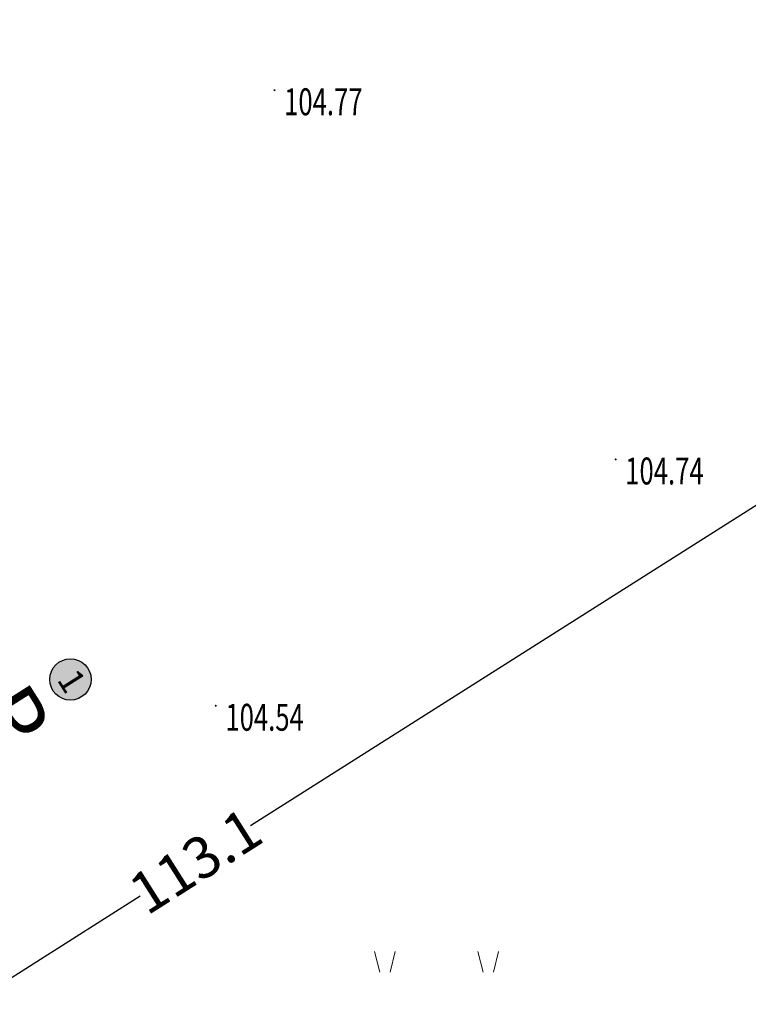
# Model space of a CAD drawing. Units: inches. Extents: x 7408855 to 7409966, y 5081379 to 5082056.
# Drawn here: x 7409670 to 7409705, y 5081665 to 5081712 of the extents above; entities that cross this region are included whole.
import ezdxf
from ezdxf.enums import TextEntityAlignment as Align

# ---------------------------------------------------------------- set-up
doc = ezdxf.new("R2010")
doc.units = ezdxf.units.IN
doc.header["$MEASUREMENT"] = 0
for name, color, linetype in [('03-TACKE', 7, 'Continuous'), ('06-TOPOGRAFIJA', 7, 'Continuous'), ('L-LEG', 7, 'Continuous'), ('Saobracajnice', 7, 'Continuous'), ('TEKST', 7, 'Continuous')]:
    doc.layers.add(name, color=color, linetype=linetype)
doc.layers.add('15-KATASTARSKE PARCELE', color=252, linetype='Continuous', lineweight=30)
doc.layers.add('REG linija', color=7, linetype='Continuous', lineweight=35)
doc.styles.add('DETAC', font='txt.shx', dxfattribs={"width": 0.8})
doc.styles.add('Georgia', font='georgiai_0.ttf', dxfattribs={"width": 0.75, "height": 0.75})
doc.styles.get("Standard").update_dxf_attribs({"font": 'YUCHLV.TTF'})
doc.dimstyles.get("Standard").update_dxf_attribs({"dimtxt": 0.18, "dimasz": 0.18, "dimexe": 0.18, "dimexo": 0.0625, "dimgap": 0.09, "dimtad": 0, "dimtih": 1, "dimtoh": 1, "dimdec": 4, "dimzin": 0, "dimdsep": 46, "dimtxsty": 'Standard', "dimcen": 0.09, "dimadec": 0, "dimazin": 0, "dimtfac": 1, "dimtdec": 4, "dimtofl": 0, "dimtmove": 0, "dimatfit": 3, "dimfxl": 1, "dimtolj": 1, "dimtzin": 0, "dimarcsym": 0})

# ---------------------------------------------------------------- blocks, each defined once
blk = doc.blocks.new('PIK01')
h = blk.add_hatch(color=256)
edge = h.paths.add_edge_path()
edge.add_arc((0, 0), 0.05, 0, 360)
blk.add_point((0, 0))
blk = doc.blocks.new('TACKA')
at = {"color": 0, "linetype": 'ByBlock'}
blk.add_blockref('PIK01', (0, 0), dxfattribs=at)
at = {"color": 0, "linetype": 'ByBlock', "style": 'DETAC', "width": 0.8}
for tag, height, p in [('IMTAC', 1.5, (0.863, 1.027)), ('KOTAC', 1.1, (0.633, -0.76))]:
    blk.add_attdef(tag, text='', height=height, dxfattribs=at).set_placement(p, align=Align.MIDDLE_LEFT)
at = {"color": 0, "linetype": 'ByBlock', "style": 'DETAC', "width": 0.8, "flags": 1}
blk.add_attdef('OPTAC', text='', height=1.1, dxfattribs=at).set_placement((-0.452, -0.003), align=Align.MIDDLE_RIGHT)
blk = doc.blocks.new('P95-12')
at = {"linetype": 'Continuous', "lineweight": 9}
for p, q in [((4.5, 6), (4.75, 5)), ((5.25, 5), (5.5, 6)), ((9.5, 6), (9.75, 5)), ((10.25, 5), (10.5, 6)), ((2, 1), (2.25, 0)), ((2.75, 0), (3, 1)), ((7, 1), (7.25, 0)), ((7.75, 0), (8, 1)), ((12, 1), (12.25, 0)), ((12.75, 0), (13, 1))]:
    blk.add_line(p, q, dxfattribs=at)
blk = doc.blocks.new('podloga')
at = {"layer": '03-TACKE'}
ref = blk.add_blockref('TACKA', (-9.54, -85.45), dxfattribs=at)
ref.add_attrib('KOTAC', '104.77', dxfattribs={"layer": '0', "color": 34, "linetype": 'ByBlock', "height": 1.3, "style": 'Georgia', "width": 0.7}).set_placement((-9.076, -86.008), align=Align.MIDDLE_LEFT)
ref = blk.add_blockref('TACKA', (6.95, -103.29), dxfattribs=at)
ref.add_attrib('KOTAC', '104.74', dxfattribs={"layer": '0', "color": 34, "linetype": 'ByBlock', "height": 1.3, "style": 'Georgia', "width": 0.7}).set_placement((7.414, -103.848), align=Align.MIDDLE_LEFT)
ref = blk.add_blockref('TACKA', (-12.38, -115.19), dxfattribs=at)
ref.add_attrib('KOTAC', '104.54', dxfattribs={"layer": '0', "color": 34, "linetype": 'ByBlock', "height": 1.3, "style": 'Georgia', "width": 0.7}).set_placement((-11.916, -115.748), align=Align.MIDDLE_LEFT)
at = {"layer": '06-TOPOGRAFIJA'}
blk.add_blockref('P95-12', (-9.206, -133.058), dxfattribs=at)
blk = doc.blocks.new('_ArchTick')
at = {"color": 0, "linetype": 'ByBlock', "const_width": 0.15}
blk.add_lwpolyline([(-0.5, -0.5), (0.5, 0.5)], dxfattribs=at)
blk = doc.blocks.new('*D57')
at = {"layer": 'Defpoints', "color": 0, "transparency": 16777216}
for p in [(7409614.051, 5081720.557), (7409679.027, 5081617.997), (7409679.027, 5081617.997)]:
    blk.add_point(p, dxfattribs=at)
at = {"layer": 'REG linija', "color": 0, "lineweight": -2, "transparency": 16777216}
for p, q in [((7409614.051, 5081720.557), (7409644.722, 5081672.145)), ((7409614.104, 5081720.591), (7409614.203, 5081720.653)), ((7409679.027, 5081617.997), (7409648.356, 5081666.409)), ((7409679.079, 5081618.031), (7409679.179, 5081618.093))]:
    blk.add_line(p, q, dxfattribs=at)
at = {"layer": 'REG linija', "color": 0, "lineweight": -2, "transparency": 16777216, "xscale": 2, "yscale": 2, "zscale": 2}
for p, rotation in [((7409614.051, 5081720.557), 122.3557925205672), ((7409679.027, 5081617.997), 302.3557925205672)]:
    blk.add_blockref('_ArchTick', p, dxfattribs=dict(at, rotation=rotation))
at = {"layer": 'REG linija', "color": 0, "lineweight": 13, "transparency": 16777216, "insert": (7409646.539, 5081669.277), "char_height": 2, "attachment_point": 5, "rotation": 302.3558}
blk.add_mtext('\\A1;121.4', dxfattribs=at)
blk = doc.blocks.new('*D58')
at = {"layer": 'Defpoints', "color": 0, "transparency": 16777216}
for p in [(7409725.936, 5081702.128), (7409725.936, 5081702.128), (7409630.353, 5081641.573)]:
    blk.add_point(p, dxfattribs=at)
at = {"layer": 'REG linija', "color": 0, "lineweight": -2, "transparency": 16777216}
for p, q in [((7409725.936, 5081702.128), (7409680.815, 5081673.543)), ((7409725.969, 5081702.075), (7409726.032, 5081701.976)), ((7409630.353, 5081641.573), (7409675.473, 5081670.158)), ((7409630.32, 5081641.626), (7409630.257, 5081641.725))]:
    blk.add_line(p, q, dxfattribs=at)
at = {"layer": 'REG linija', "color": 0, "lineweight": -2, "transparency": 16777216, "xscale": 2, "yscale": 2, "zscale": 2}
for p, rotation in [((7409725.936, 5081702.128), 32.35579252056721), ((7409630.353, 5081641.573), 212.3557925205672)]:
    blk.add_blockref('_ArchTick', p, dxfattribs=dict(at, rotation=rotation))
at = {"layer": 'REG linija', "color": 0, "lineweight": 13, "transparency": 16777216, "insert": (7409678.144, 5081671.85), "char_height": 2, "attachment_point": 5, "rotation": 32.3558}
blk.add_mtext('\\A1;113.1', dxfattribs=at)

msp = doc.modelspace()

# ---------------------------------------------------------------- hatches: boundary and pattern name
at = {"layer": 'Saobracajnice'}
h = msp.add_hatch(color=253, dxfattribs=at)
h.dxf.hatch_style = 1
edge = h.paths.add_edge_path()
edge.add_line((7409670.478, 5081562.542), (7409755.924, 5081616.675))
edge.add_line((7409755.924, 5081616.675), (7409782.111, 5081633.265))
edge.add_line((7409782.111, 5081633.265), (7409763.674, 5081662.367))
edge.add_arc((7409775.201, 5081669.995), 13.823, 164.0731, 213.4954, ccw=False)
edge.add_arc((7409764.794, 5081672.965), 3, 77.5158, 164.0731, ccw=False)
edge.add_arc((7409762.848, 5081664.178), 11.999, 69.8905, 77.5158, ccw=False)
edge.add_line((7409766.974, 5081675.446), (7409758.741, 5081688.44))
edge.add_arc((7409746.571, 5081689.585), 12.224, 343.1454, 354.6217, ccw=False)
edge.add_arc((7409755.393, 5081686.893), 3, 261.637, 343.5033, ccw=False)
edge.add_arc((7409756.702, 5081695.797), 12, 212.3558, 261.637, ccw=False)
edge.add_line((7409746.565, 5081689.375), (7409696.44, 5081768.492))
edge.add_arc((7409680.39, 5081758.323), 19, 32.3558, 122.3558)
edge.add_line((7409670.221, 5081774.374), (7409590.689, 5081723.987))
edge.add_arc((7409600.857, 5081707.937), 19, 122.3558, 212.3558)
edge.add_line((7409584.807, 5081697.768), (7409670.478, 5081562.542))
edge = h.paths.add_edge_path(flags=16)
edge.add_line((7409664.015, 5081606.001), (7409657.85, 5081602.095))
edge.add_arc((7409655.977, 5081605.051), 3.5, 212.3558, 302.3558, ccw=False)
edge.add_line((7409653.02, 5081603.178), (7409590.72, 5081701.515))
edge.add_arc((7409600.857, 5081707.937), 12, 122.3558, 212.3558, ccw=False)
edge.add_line((7409594.435, 5081718.074), (7409599.706, 5081721.413))
edge.add_line((7409599.706, 5081721.413), (7409604.202, 5081714.317))
edge.add_line((7409604.202, 5081714.317), (7409608.214, 5081716.859))
edge.add_line((7409608.214, 5081716.859), (7409603.719, 5081723.955))
edge.add_line((7409603.719, 5081723.955), (7409673.968, 5081768.46))
edge.add_arc((7409680.39, 5081758.323), 12, 32.3558, 122.3558, ccw=False)
edge.add_line((7409690.527, 5081764.746), (7409702.686, 5081745.553))
edge.add_arc((7409700.152, 5081743.948), 3, -57.6442, 32.3558, ccw=False)
edge.add_line((7409701.757, 5081741.413), (7409688.452, 5081732.984))
edge.add_line((7409688.452, 5081732.984), (7409693.055, 5081725.72))
edge.add_line((7409693.055, 5081725.72), (7409705.853, 5081733.827))
edge.add_line((7409705.853, 5081733.827), (7409706.36, 5081734.149))
edge.add_arc((7409707.965, 5081731.614), 3, 32.3558, 122.3558, ccw=False)
edge.add_line((7409710.499, 5081733.22), (7409737.922, 5081689.935))
edge.add_arc((7409736.148, 5081688.811), 2.1, -147.6442, 32.3558, ccw=False)
edge.add_line((7409734.374, 5081687.688), (7409722.59, 5081680.222))
edge.add_line((7409722.59, 5081680.222), (7409738.565, 5081655.006))
edge.add_arc((7409737.298, 5081654.204), 1.5, -57.6442, 32.3558, ccw=False)
edge.add_line((7409738.1, 5081652.936), (7409724.635, 5081644.406))
edge.add_line((7409724.635, 5081644.406), (7409723.511, 5081646.18))
edge.add_line((7409723.511, 5081646.18), (7409719.456, 5081643.611))
edge.add_line((7409719.456, 5081643.611), (7409720.58, 5081641.837))
edge.add_line((7409720.58, 5081641.837), (7409692.636, 5081624.133))
edge.add_line((7409692.636, 5081624.133), (7409691.512, 5081625.907))
edge.add_line((7409691.512, 5081625.907), (7409687.458, 5081623.338))
edge.add_line((7409687.458, 5081623.338), (7409688.582, 5081621.564))
edge.add_line((7409688.582, 5081621.564), (7409674.356, 5081612.552))
edge.add_line((7409674.356, 5081612.552), (7409673.232, 5081614.326))
edge.add_line((7409673.232, 5081614.326), (7409669.177, 5081611.757))
edge.add_line((7409669.177, 5081611.757), (7409670.301, 5081609.983))
edge.add_line((7409670.301, 5081609.983), (7409666.196, 5081607.382))
edge.add_line((7409666.196, 5081607.382), (7409664.015, 5081606.001))
at = {"layer": 'TEKST', "true_color": 0xffffff}
h = msp.add_hatch(color=7, dxfattribs=at)
h.dxf.hatch_style = 1
edge = h.paths.add_edge_path()
edge.add_arc((7409672.101, 5081680.619), 1, 0, 360)

# ---------------------------------------------------------------- linework, layer by layer
at = {"layer": 'TEKST'}
msp.add_circle((7409672.101, 5081680.619), 1, dxfattribs=at)

# ---------------------------------------------------------------- block references
at = {"layer": '15-KATASTARSKE PARCELE'}
msp.add_blockref('podloga', (7409691.51, 5081794.54), dxfattribs=at)

# ---------------------------------------------------------------- texts
at = {"layer": 'L-LEG', "insert": (7409669.915, 5081680.691), "char_height": 3, "width": 87.5, "attachment_point": 1, "rotation": 302.3558}
msp.add_mtext('{\\fYu C Helvetica|b1|i0|c0|p34;P}', dxfattribs=at)
at = {"layer": 'TEKST', "insert": (7409672.435, 5081681.251), "char_height": 1.2, "width": 1.66894, "attachment_point": 1, "rotation": 302.3558}
msp.add_mtext('1', dxfattribs=at)

# ---------------------------------------------------------------- dimensions: what is measured, and where the dimension line sits
at = {"layer": 'REG linija', "lineweight": 13}
for p1, p2, picture, middle in [((7409614.051, 5081720.557), (7409679.027, 5081617.997), '*D57', (7409646.539, 5081669.277)), ((7409630.3531, 5081641.5729), (7409725.9355, 5081702.1279), '*D58', (7409678.1443, 5081671.8504))]:
    dim = msp.add_aligned_dim(p1=p1, p2=p2, distance=0, dimstyle='Standard', override={"dimtxt": 2, "dimasz": 2, "dimtih": 0, "dimtoh": 0, "dimdec": 1, "dimblk1": 'ArchTick', "dimblk2": 'ArchTick', "dimsah": 1}, dxfattribs=at)
    dim.commit()
    dim.dimension.update_dxf_attribs({"geometry": picture, "text_midpoint": middle})

doc.saveas('drawing.dxf')
